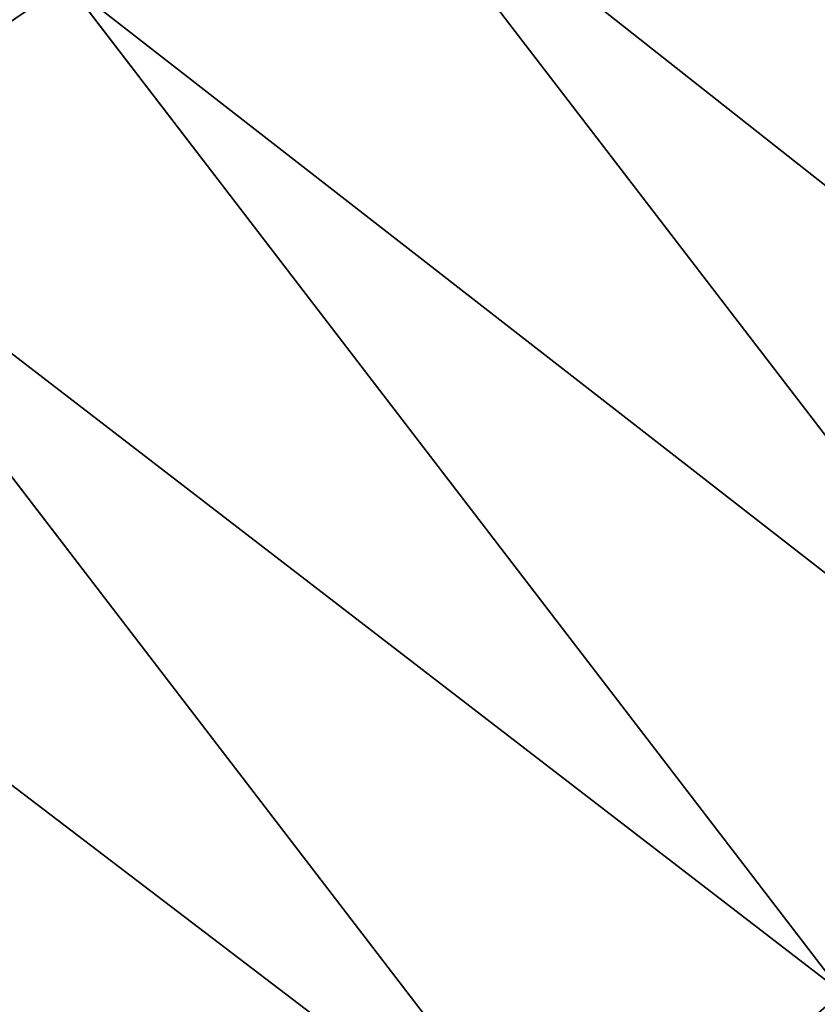
# Model space of a CAD drawing. Extents: x 0 to 1199, y 0 to 1200.
# Drawn here: x 178 to 218, y 267 to 316 of the extents above; entities that cross this region are included whole.
import ezdxf

# ---------------------------------------------------------------- set-up
doc = ezdxf.new("R2010")
doc.units = 0
doc.header["$LTSCALE"] = 25.4
doc.layers.get('0').update_dxf_attribs({"color": 13, "linetype": 'CONTINUOUS'})

msp = doc.modelspace()

# ---------------------------------------------------------------- linework, layer by layer
at = {"color": 129}
for p, q in [((231.407, 278.602, 181.976), (194.054, 327.281, 181.976)), ((231.407, 278.602, 181.976), (194.054, 327.281, 181.976)), ((219.139, 267.899, 150.314), (180.541, 318.2, 150.314)), ((219.139, 267.899, 150.314), (180.541, 318.2, 150.314)), ((206.165, 256.582, 119.149), (166.251, 308.598, 119.149)), ((206.165, 256.582, 119.149), (166.251, 308.598, 119.149))]:
    msp.add_line(p, q, dxfattribs=at)

# ---------------------------------------------------------------- meshes
at = {"color": 23}
mesh = msp.add_polyface(dxfattribs=at)
corners = [(180.541, 318.2, 150.314), (133.172, 365.207, 119.149), (166.251, 308.598, 119.149), (148.552, 372.943, 150.314)]
mesh.append_faces([[corners[k] for k in face] for face in [(0, 1, 2), (1, 0, 3)]], dxfattribs={"vtx0": -1, "color": 23})
mesh = msp.add_polyface(dxfattribs=at)
corners = [(253.787, 298.125, 246.678), (206.779, 335.832, 214.107), (242.96, 288.68, 214.107), (218.704, 343.845, 246.678)]
mesh.append_faces([[corners[k] for k in face] for face in [(0, 1, 2), (1, 0, 3)]], dxfattribs={"vtx0": -1, "color": 23})
mesh = msp.add_polyface(dxfattribs=at)
corners = [(242.96, 288.68, 214.107), (194.054, 327.281, 181.976), (231.407, 278.602, 181.976), (206.779, 335.832, 214.107)]
mesh.append_faces([[corners[k] for k in face] for face in [(0, 1, 2), (1, 0, 3)]], dxfattribs={"vtx0": -1, "color": 23})
mesh = msp.add_polyface(dxfattribs=at)
corners = [(231.407, 278.602, 181.976), (180.541, 318.2, 150.314), (219.139, 267.899, 150.314), (194.054, 327.281, 181.976)]
mesh.append_faces([[corners[k] for k in face] for face in [(0, 1, 2), (1, 0, 3)]], dxfattribs={"vtx0": -1, "color": 23})
mesh = msp.add_polyface(dxfattribs=at)
corners = [(219.139, 267.899, 150.314), (166.251, 308.598, 119.149), (206.165, 256.582, 119.149), (180.541, 318.2, 150.314)]
mesh.append_faces([[corners[k] for k in face] for face in [(0, 1, 2), (1, 0, 3)]], dxfattribs={"vtx0": -1, "color": 23})
mesh = msp.add_polyface(dxfattribs=at)
corners = [(206.165, 256.582, 119.149), (151.198, 298.482, 88.508), (192.498, 244.659, 88.508), (166.251, 308.598, 119.149)]
mesh.append_faces([[corners[k] for k in face] for face in [(0, 1, 2), (1, 0, 3)]], dxfattribs={"vtx0": -1, "color": 23})
mesh = msp.add_polyface(dxfattribs=at)
corners = [(192.498, 244.659, 88.508), (135.393, 287.862, 58.419), (178.149, 232.142, 58.419), (151.198, 298.482, 88.508)]
mesh.append_faces([[corners[k] for k in face] for face in [(0, 1, 2), (1, 0, 3)]], dxfattribs={"vtx0": -1, "color": 23})
mesh = msp.add_polyface(dxfattribs=at)
corners = [(263.736, 222.832, 150.314), (206.165, 256.582, 119.149), (252.283, 209.978, 119.149), (219.139, 267.899, 150.314)]
mesh.append_faces([[corners[k] for k in face] for face in [(0, 1, 2), (1, 0, 3)]], dxfattribs={"vtx0": -1, "color": 23})

doc.saveas('drawing.dxf')
